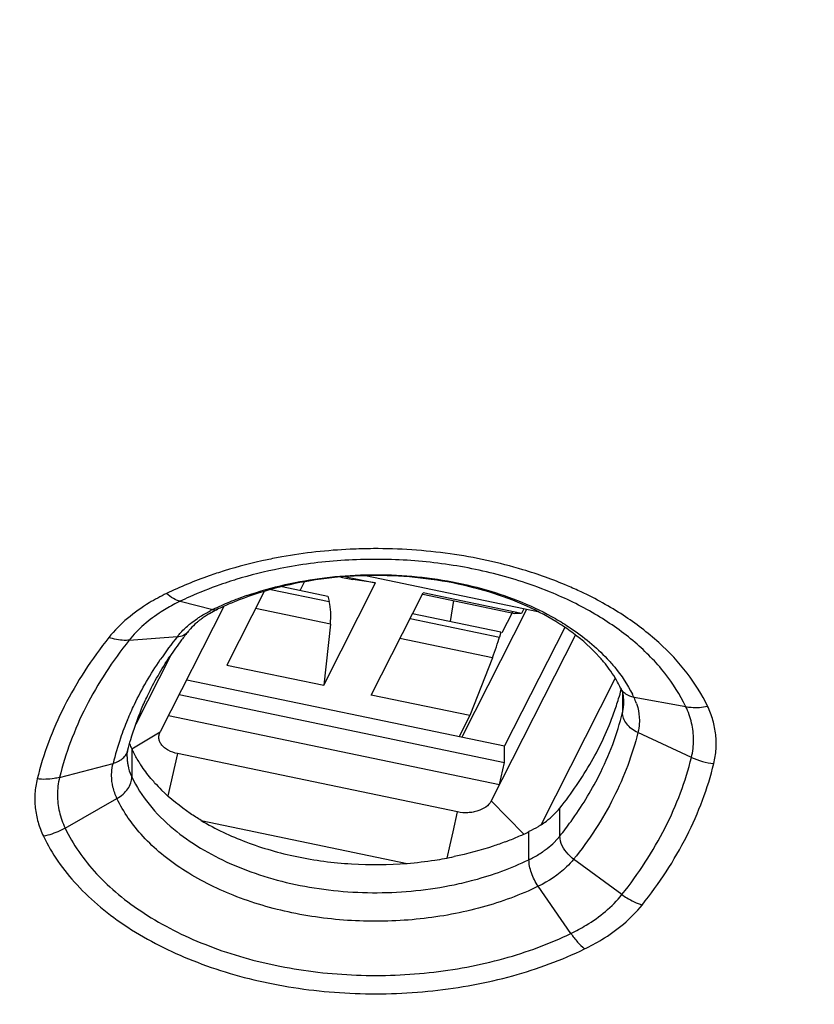
# Model space of a CAD drawing. Units: inches. Extents: x 0 to 50, y 0 to 50.
# Drawn here: x 25.4 to 26, y 15.8 to 16.5 of the extents above; entities that cross this region are included whole.
import ezdxf

# ---------------------------------------------------------------- set-up
doc = ezdxf.new("R2010")
doc.units = ezdxf.units.IN
doc.header["$LTSCALE"] = 3.259259
doc.header["$MEASUREMENT"] = 0
doc.layers.get('0').update_dxf_attribs({"linetype": 'CONTINUOUS'})

msp = doc.modelspace()

# ---------------------------------------------------------------- linework, layer by layer
at = {"color": 7, "linetype": 'Continuous'}
for p, q in [((25.57815, 16.09794), (25.58128, 16.10412)), ((25.59552, 16.02833), (25.63356, 16.10338)), ((25.60816, 16.10763), (25.61689, 16.10581)), ((25.61174, 16.10793), (25.63356, 16.10338)), ((25.63356, 16.10338), (25.61689, 16.10581)), ((25.75274, 16.08226), (25.62619, 16.10862)), ((25.55167, 16.09708), (25.52434, 16.04316)), ((25.565, 16.10068), (25.59851, 16.0937)), ((25.63041, 16.02107), (25.66845, 16.09612)), ((25.74064, 16.08108), (25.66845, 16.09612)), ((25.59851, 16.0937), (25.5995, 16.08973)), ((25.66824, 16.09512), (25.73579, 16.08105)), ((25.69069, 16.09044), (25.68823, 16.07502)), ((25.52211, 16.08606), (25.47548, 15.99406)), ((25.51757, 16.08404), (25.51155, 16.08081)), ((25.74433, 16.08401), (25.69684, 15.99034)), ((25.73399, 16.08196), (25.72632, 16.06683)), ((25.74234, 16.08443), (25.74064, 16.08108)), ((25.72549, 16.06726), (25.66067, 16.08076)), ((25.74064, 16.08108), (25.73579, 16.08105)), ((25.60037, 16.07324), (25.59552, 16.02833)), ((25.72549, 16.06726), (25.7245, 16.0637)), ((25.77232, 16.0708), (25.72822, 15.9838)), ((25.78019, 16.06519), (25.71849, 15.94345)), ((25.48294, 16.04993), (25.45751, 15.99976)), ((25.71928, 16.04847), (25.7026, 16.00603)), ((25.52434, 16.04316), (25.59552, 16.02833)), ((25.49491, 16.0324), (25.72822, 15.9838)), ((25.75495, 15.92587), (25.80945, 16.03339)), ((25.48937, 16.02146), (25.72822, 15.97172)), ((25.7026, 16.00603), (25.63041, 16.02107)), ((25.48156, 16.00606), (25.72457, 15.95545)), ((25.7026, 16.00603), (25.69486, 15.99075)), ((25.72822, 15.97172), (25.72822, 15.9838)), ((25.69369, 15.93535), (25.48812, 15.97816)), ((25.72457, 15.95545), (25.72822, 15.97172)), ((25.50561, 15.92912), (25.65673, 15.89764))]:
    msp.add_line(p, q, dxfattribs=at)
at = {"color": 9, "linetype": 'Continuous'}
for p, q in [((25.55675, 16.09864), (25.5995, 16.08973)), ((25.49006, 16.08992), (25.51402, 16.08381)), ((25.60037, 16.07324), (25.54539, 16.08469)), ((25.65894, 16.07735), (25.7245, 16.0637)), ((25.45263, 16.06134), (25.48805, 16.06398)), ((25.71928, 16.04847), (25.65146, 16.0626)), ((25.81482, 16.02253), (25.81482, 16.00841)), ((25.86126, 16.0126), (25.82321, 16.01941)), ((25.45463, 15.98158), (25.47548, 15.99406)), ((25.86534, 15.97538), (25.82604, 15.99359)), ((25.45462, 15.9816), (25.45462, 15.961)), ((25.48812, 15.97816), (25.48114, 15.94707)), ((25.40162, 15.96072), (25.44092, 15.97101)), ((25.4057, 15.9235), (25.44375, 15.94519)), ((25.71849, 15.94345), (25.74242, 15.91916)), ((25.7688, 15.91762), (25.7688, 15.93822)), ((25.69043, 15.92086), (25.69368, 15.93535)), ((25.68827, 15.91122), (25.69043, 15.92086)), ((25.74611, 15.90029), (25.74611, 15.92089)), ((25.76455, 15.91292), (25.7688, 15.91762)), ((25.6861, 15.90156), (25.68827, 15.91122)), ((25.81434, 15.87476), (25.77892, 15.90061)), ((25.77691, 15.84618), (25.75295, 15.88079))]:
    msp.add_line(p, q, dxfattribs=at)
for centre, radius, start, end in [((25.62744, 15.78886), 0.33133, 101.14421, 106.92961), ((25.62164, 15.80921), 0.31018, 106.99992, 107.75769), ((25.6519, 15.82854), 0.28976, 67.26518, 72.03596), ((25.55051, 15.96488), 0.13888, 115.80377, 117.58142), ((25.60541, 15.85129), 0.26504, 114.11715, 115.79838), ((25.61108, 15.88298), 0.22305, 112.34639, 115.79521), ((25.61766, 15.86724), 0.24011, 109.08663, 112.36938), ((25.55618, 15.99661), 0.09685, 115.80483, 116.81833), ((25.70702, 15.88915), 0.28021, 141.39447, 145.69106), ((25.73485, 15.97734), 0.09787, 25.45948, 26.94958), ((25.78479, 16.0011), 0.04256, 19.05808, 25.4777), ((25.78277, 16.01629), 0.033, 346.18438, 359.92207), ((25.65674, 15.91726), 0.22244, 157.32716, 161.0818), ((25.64766, 15.92029), 0.21287, 161.05898, 166.21466), ((25.81248, 15.98838), 0.05444, 346.1842, 359.92217), ((25.48364, 15.97574), 0.03245, 180.00468, 185.30069), ((25.88694, 16.02211), 0.05148, 245.19212, 264.25698), ((25.48389, 15.97576), 0.0327, 185.30003, 187.21026), ((25.45448, 15.94772), 0.05444, 166.1842, 179.92217), ((25.48894, 15.97735), 0.03802, 203.73191, 205.45986), ((25.72526, 15.95309), 0.05619, 313.0346, 314.36638)]:
    msp.add_arc(centre, radius, start, end, dxfattribs=at)
at = {"color": 7, "linetype": 'Continuous'}
for centre, radius, start, end in [((25.61262, 15.8867), 0.21904, 112.17597, 114.58651), ((25.60753, 15.89799), 0.20666, 114.60356, 115.8031), ((25.54287, 16.02652), 0.06265, 125.82047, 128.57548), ((25.54583, 16.02239), 0.06773, 123.15599, 125.8056), ((25.5489, 16.01764), 0.07339, 120.59569, 123.13588), ((25.70964, 15.89749), 0.27321, 141.43025, 143.09208), ((25.52928, 16.04128), 0.04255, 137.93648, 141.38909), ((25.68251, 15.9379), 0.16051, 53.12949, 57.44618), ((25.69904, 15.90532), 0.26003, 143.06895, 146.35199), ((25.61318, 16.07851), 0.20763, 343.19867, 345.14835), ((25.60799, 16.08011), 0.21306, 340.24063, 343.19075), ((25.79416, 16.01617), 0.02162, 3.14685, 12.0193), ((25.79503, 16.01624), 0.02075, 0.00318, 3.07844), ((25.48821, 15.99761), 0.03721, 199.161, 205.47715), ((25.53738, 16.021), 0.09166, 205.45719, 206.02288), ((25.53819, 16.02139), 0.09256, 206.02329, 206.83474), ((25.56557, 16.04143), 0.12661, 221.94947, 225.28489), ((25.65061, 16.11953), 0.22041, 290.81078, 293.26534), ((25.65537, 16.10859), 0.20848, 293.25284, 295.80038), ((25.63582, 16.16892), 0.27205, 278.71793, 281.75986), ((25.6342, 16.17929), 0.28254, 274.57412, 278.72526)]:
    msp.add_arc(centre, radius, start, end, dxfattribs=at)
for centre, major_axis, ratio, start_param, end_param in [((25.59341, 16.07773), (0.00055, 0.01995), 0.363312, -1.787998, -0.915333), ((25.71841, 16.0517), (0.00703, 0.01864), 0.098538, -1.707428, -0.834764)]:
    msp.add_ellipse(centre, major_axis=major_axis, ratio=ratio, start_param=start_param, end_param=end_param, dxfattribs=at)
at = {"color": 9, "linetype": 'Continuous'}
for points, knots in [([(25.41741, 14.34556), (25.33848, 14.33213), (25.17912, 14.30952), (24.93792, 14.28845), (24.69481, 14.28018), (24.37126, 14.28629), (24.0503, 14.31782), (23.73656, 14.37492), (23.50863, 14.42975), (23.28851, 14.49643), (23.07769, 14.57451), (22.87758, 14.66346), (22.68955, 14.76269), (22.51486, 14.87153), (22.35472, 14.98927), (22.23313, 15.09514), (22.14441, 15.18359), (22.06299, 15.27262), (21.97182, 15.38785), (21.87967, 15.5329), (21.80648, 15.68249), (21.75279, 15.83558), (21.71904, 15.99111), (21.70551, 16.14797), (21.7123, 16.30503), (21.73938, 16.46112), (21.78649, 16.61515), (21.85328, 16.76601), (21.93922, 16.91267), (22.04367, 17.05416), (22.16589, 17.18953), (22.30502, 17.31791), (22.46011, 17.43842), (22.5715, 17.51173), (22.62943, 17.54694)], [0, 0, 0, 0, 0.037907, 0.076156, 0.114572, 0.153009, 0.229311, 0.266902, 0.30392, 0.340234, 0.375724, 0.410286, 0.443832, 0.476297, 0.507637, 0.537839, 0.552521, 0.566927, 0.594936, 0.621963, 0.648131, 0.673605, 0.69858, 0.723279, 0.747938, 0.772796, 0.798081, 0.824, 0.850726, 0.878397, 0.907115, 0.936941, 0.967905, 1, 1, 1, 1]), ([(22.64676, 17.53725), (22.58926, 17.50236), (22.47869, 17.4297), (22.32471, 17.31024), (22.18655, 17.18299), (22.06514, 17.04878), (21.96135, 16.9085), (21.8759, 16.76308), (21.80944, 16.61349), (21.76247, 16.46075), (21.73537, 16.30594), (21.72838, 16.15017), (21.74154, 15.99457), (21.77474, 15.84028), (21.82773, 15.68839), (21.90006, 15.53996), (21.99119, 15.39602), (22.08141, 15.28165), (22.16199, 15.19328), (22.24981, 15.10548), (22.3702, 15.00037), (22.52881, 14.88345), (22.70185, 14.77534), (22.88814, 14.67676), (23.08642, 14.58835), (23.29536, 14.51072), (23.51354, 14.44437), (23.73949, 14.38976), (24.05055, 14.33282), (24.36883, 14.30123), (24.68973, 14.29483), (24.93088, 14.30278), (25.17017, 14.32342), (25.32829, 14.34567), (25.40662, 14.3589)], [0, 0, 0, 0, 0.032109, 0.063088, 0.092929, 0.121662, 0.149347, 0.176086, 0.202016, 0.227311, 0.252176, 0.276839, 0.301539, 0.326512, 0.351981, 0.378142, 0.405158, 0.433155, 0.447555, 0.46223, 0.492418, 0.523744, 0.556194, 0.589727, 0.624276, 0.659755, 0.69606, 0.733071, 0.770657, 0.846957, 0.885398, 0.923821, 0.96208, 1, 1, 1, 1]), ([(27.39219, 16.88935), (27.41173, 16.8587), (27.44836, 16.79667), (27.49602, 16.70083), (27.53569, 16.60348), (27.56724, 16.5049), (27.59056, 16.40536), (27.60561, 16.30515), (27.61232, 16.20456), (27.61068, 16.10389), (27.60069, 16.00341), (27.58237, 15.90343), (27.5558, 15.80423), (27.50908, 15.67229), (27.42962, 15.5102), (27.32605, 15.35792), (27.22902, 15.24101), (27.14814, 15.15492), (27.06027, 15.07172), (26.93262, 14.96369), (26.7565, 14.83745), (26.52424, 14.70283), (26.27118, 14.58476), (26.00014, 14.48451), (25.71416, 14.40321), (25.51743, 14.36259), (25.41741, 14.34556)], [0, 0, 0, 0, 0.028358, 0.056143, 0.083425, 0.110283, 0.136808, 0.163094, 0.189244, 0.215362, 0.241554, 0.267922, 0.294567, 0.321581, 0.377016, 0.434839, 0.464793, 0.495481, 0.526926, 0.559143, 0.625879, 0.69565, 0.768273, 0.843456, 0.920852, 1, 1, 1, 1]), ([(27.54185, 16.31027), (27.54624, 16.27371), (27.55166, 16.2002), (27.54951, 16.08959), (27.53707, 15.97925), (27.5144, 15.86961), (27.48157, 15.76106), (27.43872, 15.654), (27.38601, 15.54879), (27.30181, 15.40977), (27.17182, 15.24245), (26.98257, 15.05781), (26.76078, 14.88909), (26.50963, 14.73858), (26.23262, 14.60826), (25.93361, 14.49993), (25.61678, 14.41505), (25.28654, 14.3548), (24.94753, 14.32002), (24.60448, 14.31119), (24.26223, 14.32843), (24.03603, 14.35737), (23.92427, 14.37623)], [0, 0, 0, 0, 0.023755, 0.047474, 0.071279, 0.095286, 0.119608, 0.144348, 0.169599, 0.195439, 0.249109, 0.305766, 0.365568, 0.428484, 0.494325, 0.562771, 0.633398, 0.7057, 0.779116, 0.853048, 0.92688, 1, 1, 1, 1]), ([(25.42004, 14.36119), (25.49796, 14.37462), (25.65184, 14.40552), (25.87744, 14.46439), (26.09466, 14.53509), (26.30198, 14.6171), (26.498, 14.70987), (26.68135, 14.81278), (26.85079, 14.92513), (27.00514, 15.04617), (27.14333, 15.17507), (27.2644, 15.31099), (27.36747, 15.45301), (27.45181, 15.60017), (27.51677, 15.75148), (27.56183, 15.90587), (27.58665, 16.06222), (27.58954, 16.16709), (27.58758, 16.21915)], [0, 0, 0, 0, 0.076518, 0.151793, 0.22551, 0.297449, 0.367409, 0.435217, 0.500756, 0.563959, 0.624819, 0.683398, 0.739833, 0.794337, 0.847207, 0.89881, 0.949582, 1, 1, 1, 1]), ([(25.86612, 14.4807), (25.98757, 14.51605), (26.16547, 14.57739), (26.39216, 14.67688), (26.55196, 14.75807), (26.70255, 14.84622), (26.84318, 14.94091), (26.9732, 15.04171), (27.12895, 15.18124), (27.26445, 15.33316), (27.37499, 15.49569), (27.44338, 15.61921), (27.49814, 15.74555), (27.53898, 15.87412), (27.56567, 16.00424), (27.57396, 16.09185), (27.57568, 16.13551)], [0, 0, 0, 0, 0.149744, 0.222252, 0.292981, 0.361821, 0.428697, 0.493563, 0.556411, 0.676132, 0.733302, 0.788859, 0.843023, 0.896059, 0.948273, 1, 1, 1, 1]), ([(25.63193, 16.12854), (25.62626, 16.12851), (25.60378, 16.12795), (25.58134, 16.12546), (25.56478, 16.12249)], [0, 0, 0, 0, 0.251846, 1, 1, 1, 1]), ([(25.74171, 16.11307), (25.72422, 16.11833), (25.68783, 16.12614), (25.65072, 16.12861), (25.63193, 16.12854)], [0, 0, 0, 0, 0.492951, 1, 1, 1, 1]), ([(25.56478, 16.12249), (25.56116, 16.12184), (25.5469, 16.11906), (25.5328, 16.11543), (25.52244, 16.11221)], [0, 0, 0, 0, 0.253442, 1, 1, 1, 1]), ([(25.74127, 16.10417), (25.72737, 16.1087), (25.69845, 16.11588), (25.65372, 16.12108), (25.60826, 16.12078), (25.57816, 16.11686), (25.5634, 16.11394)], [0, 0, 0, 0, 0.243751, 0.49522, 0.74913, 1, 1, 1, 1]), ([(25.52244, 16.11221), (25.51873, 16.11106), (25.50431, 16.10631), (25.49021, 16.10052), (25.48003, 16.0956)], [0, 0, 0, 0, 0.255674, 1, 1, 1, 1]), ([(25.7845, 16.09676), (25.78113, 16.09835), (25.76719, 16.10459), (25.75276, 16.10975), (25.74171, 16.11307)], [0, 0, 0, 0, 0.244352, 1, 1, 1, 1]), ([(25.52704, 16.10461), (25.52446, 16.10378), (25.51433, 16.10039), (25.50438, 16.09645), (25.49711, 16.0932)], [0, 0, 0, 0, 0.254171, 1, 1, 1, 1]), ([(25.53914, 16.09415), (25.55754, 16.10053), (25.58666, 16.107), (25.62624, 16.10986), (25.65646, 16.10909), (25.68614, 16.1054), (25.72328, 16.09688), (25.74965, 16.08627), (25.76554, 16.07718)], [0, 0, 0, 0, 0.250581, 0.380148, 0.510144, 0.638784, 0.764358, 1, 1, 1, 1]), ([(25.87719, 16.01288), (25.8731, 16.02147), (25.86255, 16.03833), (25.84142, 16.0608), (25.81509, 16.08076), (25.79512, 16.09175), (25.7845, 16.09676)], [0, 0, 0, 0, 0.224141, 0.464656, 0.723346, 1, 1, 1, 1]), ([(25.48003, 16.0956), (25.47572, 16.09351), (25.46008, 16.08507), (25.4459, 16.07352), (25.4378, 16.06336)], [0, 0, 0, 0, 0.269279, 1, 1, 1, 1]), ([(25.49006, 16.08992), (25.48835, 16.09035), (25.48477, 16.09194), (25.48163, 16.09424), (25.48003, 16.0956)], [0, 0, 0, 0, 0.45694, 1, 1, 1, 1]), ([(25.86126, 16.0126), (25.8571, 16.02134), (25.84614, 16.03847), (25.82393, 16.06097), (25.79613, 16.0806), (25.77507, 16.09109), (25.76388, 16.09579)], [0, 0, 0, 0, 0.22212, 0.46205, 0.721573, 1, 1, 1, 1]), ([(25.48621, 16.08798), (25.48281, 16.0862), (25.47039, 16.07903), (25.45917, 16.06955), (25.45263, 16.06134)], [0, 0, 0, 0, 0.26787, 1, 1, 1, 1]), ([(25.50249, 16.07717), (25.50327, 16.0777), (25.5065, 16.07983), (25.50988, 16.08173), (25.51248, 16.08305)], [0, 0, 0, 0, 0.244353, 1, 1, 1, 1]), ([(25.51402, 16.08381), (25.51463, 16.08365), (25.51585, 16.08349), (25.51706, 16.08379), (25.51757, 16.08404)], [0, 0, 0, 0, 0.526755, 1, 1, 1, 1]), ([(25.49626, 16.07241), (25.49675, 16.07282), (25.49876, 16.07449), (25.50087, 16.07605), (25.50249, 16.07717)], [0, 0, 0, 0, 0.24557, 1, 1, 1, 1]), ([(25.76554, 16.07718), (25.7692, 16.07509), (25.78286, 16.06668), (25.79544, 16.05641), (25.80352, 16.04778)], [0, 0, 0, 0, 0.262826, 1, 1, 1, 1]), ([(25.48805, 16.06398), (25.48864, 16.06473), (25.49117, 16.06773), (25.494, 16.07048), (25.49626, 16.07241)], [0, 0, 0, 0, 0.242793, 1, 1, 1, 1]), ([(25.48805, 16.06398), (25.48962, 16.0641), (25.49264, 16.06479), (25.49513, 16.06671), (25.49603, 16.06783)], [0, 0, 0, 0, 0.523349, 1, 1, 1, 1]), ([(25.4378, 16.06336), (25.42528, 16.04766), (25.40884, 16.02262), (25.39305, 15.98683), (25.38741, 15.96865), (25.38518, 15.95954)], [0, 0, 0, 0, 0.514114, 0.759945, 1, 1, 1, 1]), ([(25.45263, 16.06134), (25.44049, 16.04612), (25.42456, 16.02185), (25.40925, 15.98716), (25.40379, 15.96955), (25.40162, 15.96072)], [0, 0, 0, 0, 0.514114, 0.759945, 1, 1, 1, 1]), ([(25.45263, 16.06134), (25.45145, 16.06125), (25.44643, 16.06117), (25.44143, 16.06217), (25.4378, 16.06336)], [0, 0, 0, 0, 0.236372, 1, 1, 1, 1]), ([(25.45149, 16.00301), (25.45307, 16.00679), (25.45994, 16.02208), (25.46843, 16.03663), (25.47556, 16.04709)], [0, 0, 0, 0, 0.244859, 1, 1, 1, 1]), ([(25.80352, 16.04778), (25.80542, 16.04576), (25.81249, 16.03773), (25.8185, 16.02875), (25.82209, 16.02169)], [0, 0, 0, 0, 0.259686, 1, 1, 1, 1]), ([(25.82321, 16.01941), (25.8211, 16.01979), (25.81802, 16.02092), (25.81491, 16.02367), (25.81382, 16.02533), (25.8134, 16.0262)], [0, 0, 0, 0, 0.523723, 0.765628, 1, 1, 1, 1]), ([(25.82502, 16.015), (25.82537, 16.01399), (25.82659, 16.00994), (25.82714, 16.0057), (25.82714, 16.00255)], [0, 0, 0, 0, 0.253996, 1, 1, 1, 1]), ([(25.86126, 16.0126), (25.86252, 16.01238), (25.86781, 16.01171), (25.87322, 16.01211), (25.87719, 16.01288)], [0, 0, 0, 0, 0.24049, 1, 1, 1, 1]), ([(25.86692, 15.9883), (25.86692, 15.99243), (25.86593, 16.00082), (25.86309, 16.00877), (25.86126, 16.0126)], [0, 0, 0, 0, 0.492568, 1, 1, 1, 1]), ([(25.88179, 15.97089), (25.88264, 15.97435), (25.88375, 15.9814), (25.88351, 15.99213), (25.88138, 16.00276), (25.87877, 16.00956), (25.87719, 16.01288)], [0, 0, 0, 0, 0.24815, 0.494601, 0.743822, 1, 1, 1, 1]), ([(25.79743, 15.96184), (25.80122, 15.96933), (25.80794, 15.98455), (25.81287, 16.00045), (25.81482, 16.00841)], [0, 0, 0, 0, 0.505944, 1, 1, 1, 1]), ([(25.82604, 15.99359), (25.82442, 15.99434), (25.8214, 15.99615), (25.81776, 15.99975), (25.8154, 16.00391), (25.81482, 16.00695), (25.81482, 16.00841)], [0, 0, 0, 0, 0.275647, 0.535477, 0.776087, 1, 1, 1, 1]), ([(25.82714, 16.00255), (25.82714, 16.0018), (25.82705, 15.99879), (25.82658, 15.99579), (25.82604, 15.99359)], [0, 0, 0, 0, 0.248881, 1, 1, 1, 1]), ([(25.82604, 15.99359), (25.82405, 15.98543), (25.819, 15.96915), (25.80486, 15.9371), (25.79013, 15.91468), (25.77892, 15.90061)], [0, 0, 0, 0, 0.240055, 0.485886, 1, 1, 1, 1]), ([(25.44092, 15.97101), (25.44227, 15.97136), (25.44483, 15.97232), (25.44813, 15.97455), (25.45058, 15.97742), (25.45153, 15.97969), (25.45182, 15.98084)], [0, 0, 0, 0, 0.272759, 0.528244, 0.768594, 1, 1, 1, 1]), ([(25.81434, 15.87476), (25.82647, 15.88998), (25.84241, 15.91425), (25.85771, 15.94894), (25.86318, 15.96655), (25.86534, 15.97538)], [0, 0, 0, 0, 0.514114, 0.759945, 1, 1, 1, 1]), ([(25.43983, 15.96204), (25.43983, 15.96279), (25.43992, 15.96581), (25.44038, 15.96881), (25.44092, 15.97101)], [0, 0, 0, 0, 0.248881, 1, 1, 1, 1]), ([(25.45145, 15.97166), (25.45155, 15.97084), (25.45209, 15.96755), (25.45313, 15.96435), (25.45414, 15.96205)], [0, 0, 0, 0, 0.246371, 1, 1, 1, 1]), ([(25.82917, 15.86707), (25.84168, 15.88277), (25.85813, 15.90781), (25.87392, 15.9436), (25.87956, 15.96178), (25.88179, 15.97089)], [0, 0, 0, 0, 0.514114, 0.759945, 1, 1, 1, 1]), ([(25.38518, 15.95954), (25.38433, 15.95608), (25.38322, 15.94903), (25.38345, 15.9383), (25.38558, 15.92767), (25.3882, 15.92087), (25.38978, 15.91755)], [0, 0, 0, 0, 0.24815, 0.494601, 0.743822, 1, 1, 1, 1]), ([(25.40162, 15.96072), (25.40033, 15.96038), (25.39493, 15.95924), (25.38933, 15.95912), (25.38518, 15.95954)], [0, 0, 0, 0, 0.243331, 1, 1, 1, 1]), ([(25.44375, 15.94519), (25.44249, 15.94785), (25.44051, 15.95336), (25.43983, 15.95918), (25.43983, 15.96204)], [0, 0, 0, 0, 0.507432, 1, 1, 1, 1]), ([(25.44375, 15.94519), (25.44534, 15.94609), (25.44827, 15.94819), (25.45177, 15.95208), (25.45404, 15.95642), (25.45462, 15.95952), (25.45462, 15.961)], [0, 0, 0, 0, 0.274413, 0.535892, 0.778111, 1, 1, 1, 1]), ([(25.45462, 15.961), (25.458, 15.9539), (25.46698, 15.93999), (25.47869, 15.92837), (25.48524, 15.92292)], [0, 0, 0, 0, 0.480018, 1, 1, 1, 1]), ([(25.7688, 15.91762), (25.77161, 15.92114), (25.78224, 15.93514), (25.79152, 15.95019), (25.79743, 15.96184)], [0, 0, 0, 0, 0.256495, 1, 1, 1, 1]), ([(25.40005, 15.94779), (25.40005, 15.94367), (25.40103, 15.93528), (25.40388, 15.92733), (25.4057, 15.9235)], [0, 0, 0, 0, 0.492568, 1, 1, 1, 1]), ([(25.75295, 15.88079), (25.73979, 15.87443), (25.71135, 15.86404), (25.66604, 15.85565), (25.61892, 15.85428), (25.5726, 15.86002), (25.52963, 15.87255), (25.49778, 15.88851), (25.47635, 15.90419), (25.46289, 15.91681), (25.45187, 15.9304), (25.44612, 15.94021), (25.44375, 15.94519)], [0, 0, 0, 0, 0.127779, 0.262975, 0.401374, 0.538332, 0.669398, 0.790945, 0.847508, 0.901091, 0.951815, 1, 1, 1, 1]), ([(25.4057, 15.9235), (25.40446, 15.92279), (25.39942, 15.92017), (25.39395, 15.91836), (25.38978, 15.91755)], [0, 0, 0, 0, 0.251943, 1, 1, 1, 1]), ([(25.4057, 15.9235), (25.40855, 15.91752), (25.41544, 15.90574), (25.42868, 15.88943), (25.44484, 15.87428), (25.47057, 15.85546), (25.50881, 15.83629), (25.56039, 15.82125), (25.616, 15.81436), (25.67257, 15.81601), (25.72697, 15.82608), (25.76111, 15.83855), (25.77691, 15.84618)], [0, 0, 0, 0, 0.048185, 0.098909, 0.152492, 0.209055, 0.330602, 0.461668, 0.598626, 0.737025, 0.872221, 1, 1, 1, 1]), ([(25.48524, 15.92292), (25.49767, 15.91255), (25.51957, 15.89966), (25.55162, 15.88769), (25.57828, 15.88097), (25.6062, 15.87693), (25.64413, 15.87523), (25.67273, 15.87812), (25.69127, 15.88198)], [0, 0, 0, 0, 0.224477, 0.346755, 0.474051, 0.604828, 0.737351, 1, 1, 1, 1]), ([(25.38978, 15.91755), (25.39282, 15.91115), (25.4002, 15.89855), (25.41436, 15.8811), (25.43165, 15.86489), (25.45918, 15.84475), (25.50009, 15.82425), (25.55528, 15.80815), (25.61477, 15.80078), (25.6753, 15.80254), (25.73351, 15.81332), (25.77003, 15.82666), (25.78693, 15.83483)], [0, 0, 0, 0, 0.048185, 0.098909, 0.152492, 0.209055, 0.330602, 0.461668, 0.598626, 0.737025, 0.872221, 1, 1, 1, 1]), ([(25.77892, 15.90061), (25.77742, 15.90171), (25.77242, 15.90612), (25.7688, 15.91276), (25.7688, 15.91762)], [0, 0, 0, 0, 0.275709, 1, 1, 1, 1]), ([(25.75607, 15.90603), (25.75675, 15.90649), (25.75937, 15.90835), (25.76186, 15.91039), (25.7636, 15.91202)], [0, 0, 0, 0, 0.256491, 1, 1, 1, 1]), ([(25.74611, 15.90029), (25.74699, 15.90072), (25.75041, 15.90245), (25.75372, 15.90442), (25.75607, 15.90603)], [0, 0, 0, 0, 0.256355, 1, 1, 1, 1]), ([(25.69127, 15.88198), (25.69615, 15.883), (25.71493, 15.88746), (25.73322, 15.89406), (25.74611, 15.90029)], [0, 0, 0, 0, 0.258409, 1, 1, 1, 1]), ([(25.75295, 15.88079), (25.75086, 15.88381), (25.74837, 15.88872), (25.74649, 15.89544), (25.74611, 15.89874), (25.74611, 15.90029)], [0, 0, 0, 0, 0.526396, 0.777448, 1, 1, 1, 1]), ([(25.77892, 15.90061), (25.77733, 15.89863), (25.76991, 15.89055), (25.76051, 15.88445), (25.75295, 15.88079)], [0, 0, 0, 0, 0.232164, 1, 1, 1, 1]), ([(25.77691, 15.84618), (25.78073, 15.84803), (25.79459, 15.85552), (25.80716, 15.86575), (25.81434, 15.87476)], [0, 0, 0, 0, 0.26928, 1, 1, 1, 1]), ([(25.81434, 15.87476), (25.81549, 15.87392), (25.82012, 15.8708), (25.82522, 15.86836), (25.82917, 15.86707)], [0, 0, 0, 0, 0.255675, 1, 1, 1, 1]), ([(25.78693, 15.83483), (25.79124, 15.83692), (25.80688, 15.84536), (25.82106, 15.85691), (25.82917, 15.86707)], [0, 0, 0, 0, 0.269279, 1, 1, 1, 1]), ([(25.77691, 15.84618), (25.77841, 15.844), (25.78151, 15.83999), (25.7851, 15.83639), (25.78693, 15.83483)], [0, 0, 0, 0, 0.524099, 1, 1, 1, 1])]:
    msp.add_open_spline(points, degree=3, knots=knots, dxfattribs=at)
at = {"color": 7, "linetype": 'Continuous'}
for points, knots in [([(25.41244, 14.33501), (25.30009, 14.3162), (25.07277, 14.28717), (24.72887, 14.26928), (24.38404, 14.27697), (24.04285, 14.31013), (23.70981, 14.36833), (23.38931, 14.45084), (23.08556, 14.5566), (22.80254, 14.68429), (22.54396, 14.83232), (22.34926, 14.97288), (22.20949, 15.09398), (22.08393, 15.21707), (21.97318, 15.34878), (21.88002, 15.48797), (21.8203, 15.59372), (21.77014, 15.70168), (21.72976, 15.8115), (21.69932, 15.92279), (21.67896, 16.03516), (21.66879, 16.14815), (21.66882, 16.22361), (21.67053, 16.2612)], [0, 0, 0, 0, 0.072363, 0.145405, 0.218562, 0.291263, 0.362953, 0.43311, 0.501264, 0.567017, 0.630066, 0.690225, 0.719212, 0.747472, 0.801872, 0.828118, 0.853785, 0.878939, 0.903657, 0.928026, 0.95214, 0.976099, 1, 1, 1, 1]), ([(27.64939, 16.2612), (27.65186, 16.20686), (27.64969, 16.0974), (27.62502, 15.93418), (27.57914, 15.77312), (27.51254, 15.6155), (27.42584, 15.46245), (27.31976, 15.31503), (27.19515, 15.1742), (27.05295, 15.04087), (26.89417, 14.9159), (26.71995, 14.80007), (26.53148, 14.69414), (26.33007, 14.59878), (26.11709, 14.51463), (25.81692, 14.41723), (25.5831, 14.36407), (25.42451, 14.33705)], [0, 0, 0, 0, 0.051009, 0.102333, 0.154406, 0.207651, 0.262427, 0.319028, 0.377671, 0.438502, 0.501595, 0.566951, 0.634517, 0.70418, 0.775782, 0.849124, 1, 1, 1, 1]), ([(27.56189, 16.14976), (27.56074, 16.09937), (27.552, 15.99808), (27.5199, 15.84784), (27.46897, 15.69991), (27.39965, 15.55532), (27.31246, 15.41499), (27.20803, 15.27982), (27.08709, 15.15066), (26.95044, 15.0283), (26.79898, 14.9135), (26.6337, 14.80698), (26.45567, 14.70939), (26.26603, 14.62135), (26.06601, 14.54342), (25.85691, 14.47608), (25.64007, 14.41978), (25.49228, 14.39003), (25.41746, 14.37704)], [0, 0, 0, 0, 0.050417, 0.101385, 0.1533, 0.206546, 0.261445, 0.318246, 0.377127, 0.438198, 0.501504, 0.567032, 0.63471, 0.704425, 0.776018, 0.849297, 0.92404, 1, 1, 1, 1]), ([(25.76887, 16.07319), (25.76111, 16.07816), (25.74417, 16.08718), (25.71642, 16.09748), (25.68615, 16.10473), (25.65429, 16.10866), (25.6218, 16.10915), (25.57971, 16.10526), (25.54898, 16.0973), (25.52995, 16.08954)], [0, 0, 0, 0, 0.111726, 0.231668, 0.357881, 0.488115, 0.619948, 0.750872, 1, 1, 1, 1]), ([(25.50381, 16.0755), (25.50323, 16.07504), (25.50108, 16.07326), (25.49906, 16.07131), (25.49769, 16.06979)], [0, 0, 0, 0, 0.263474, 1, 1, 1, 1]), ([(25.80278, 16.04321), (25.80116, 16.04527), (25.79399, 16.05377), (25.78561, 16.06121), (25.77881, 16.06631)], [0, 0, 0, 0, 0.235683, 1, 1, 1, 1]), ([(25.46178, 16.0109), (25.46316, 16.01418), (25.46915, 16.0275), (25.47646, 16.04022), (25.48257, 16.0494)], [0, 0, 0, 0, 0.244138, 1, 1, 1, 1]), ([(25.8134, 16.0262), (25.81271, 16.02765), (25.80965, 16.0336), (25.80591, 16.0392), (25.80278, 16.04321)], [0, 0, 0, 0, 0.240083, 1, 1, 1, 1]), ([(25.8134, 16.0262), (25.81362, 16.02573), (25.81441, 16.02395), (25.81501, 16.02208), (25.81531, 16.02067)], [0, 0, 0, 0, 0.2647, 1, 1, 1, 1]), ([(25.45182, 15.98084), (25.45244, 15.98337), (25.45516, 15.99358), (25.4587, 16.00356), (25.46178, 16.0109)], [0, 0, 0, 0, 0.24664, 1, 1, 1, 1]), ([(25.7688, 15.93822), (25.77738, 15.94898), (25.79265, 15.97124), (25.80407, 15.99574), (25.80851, 16.00808)], [0, 0, 0, 0, 0.512075, 1, 1, 1, 1]), ([(25.48812, 15.97816), (25.48579, 15.97865), (25.48247, 15.97978), (25.47875, 15.98222), (25.47663, 15.9843), (25.47517, 15.98663), (25.47445, 15.98914), (25.47453, 15.99169), (25.4751, 15.9933), (25.47548, 15.99406)], [0, 0, 0, 0, 0.302546, 0.439135, 0.564245, 0.678931, 0.786348, 0.891487, 1, 1, 1, 1]), ([(25.45119, 15.97573), (25.45119, 15.97616), (25.45124, 15.97787), (25.45151, 15.97958), (25.45182, 15.98084)], [0, 0, 0, 0, 0.245151, 1, 1, 1, 1]), ([(25.46127, 15.96985), (25.46075, 15.97064), (25.45872, 15.97382), (25.45686, 15.9771), (25.45559, 15.97961)], [0, 0, 0, 0, 0.253345, 1, 1, 1, 1]), ([(25.4714, 15.95679), (25.47046, 15.95784), (25.46685, 15.962), (25.46354, 15.96642), (25.46127, 15.96985)], [0, 0, 0, 0, 0.255212, 1, 1, 1, 1]), ([(25.50561, 15.92912), (25.50287, 15.93076), (25.49254, 15.93734), (25.48292, 15.94508), (25.47649, 15.95146)], [0, 0, 0, 0, 0.260302, 1, 1, 1, 1]), ([(25.71849, 15.94345), (25.71664, 15.93981), (25.71143, 15.93668), (25.70509, 15.93512), (25.70004, 15.93455), (25.69618, 15.93483), (25.69369, 15.93535)], [0, 0, 0, 0, 0.446315, 0.581468, 0.720953, 1, 1, 1, 1]), ([(25.75495, 15.92587), (25.75631, 15.92677), (25.76138, 15.93033), (25.76595, 15.93464), (25.7688, 15.93822)], [0, 0, 0, 0, 0.263314, 1, 1, 1, 1]), ([(25.50561, 15.92912), (25.51599, 15.92288), (25.53881, 15.91211), (25.57602, 15.90152), (25.61589, 15.89629), (25.64313, 15.89655), (25.65673, 15.89764)], [0, 0, 0, 0, 0.232127, 0.480242, 0.738531, 1, 1, 1, 1]), ([(25.75495, 15.92587), (25.75426, 15.92542), (25.75139, 15.92361), (25.74841, 15.922), (25.74611, 15.92089)], [0, 0, 0, 0, 0.244509, 1, 1, 1, 1]), ([(25.72892, 15.9135), (25.72593, 15.91236), (25.71361, 15.90797), (25.70094, 15.90459), (25.69127, 15.90258)], [0, 0, 0, 0, 0.244811, 1, 1, 1, 1])]:
    msp.add_open_spline(points, degree=3, knots=knots, dxfattribs=at)

doc.saveas('drawing.dxf')
